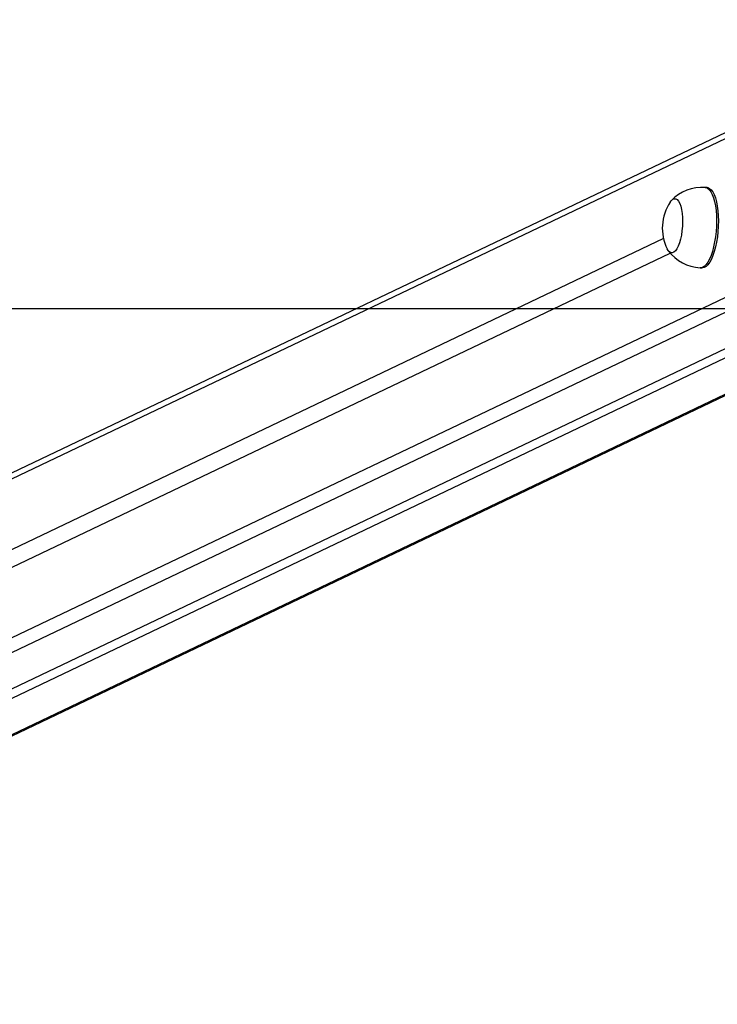
# Model space of a CAD drawing. Units: millimetres. Extents: x 751 to 2118, y 236 to 675.
# Drawn here: x 1464 to 1498, y 237 to 286 of the extents above; entities that cross this region are included whole.
import ezdxf

# ---------------------------------------------------------------- set-up
doc = ezdxf.new("R2010")
doc.units = ezdxf.units.MM
doc.header["$LTSCALE"] = 85
doc.header["$PDSIZE"] = -1
doc.layers.add('VP-DIM', color=7, linetype='Continuous')
doc.layers.add('VP-HIC', color=6, linetype='Continuous')
doc.layers.add('VP-EQ', color=7, linetype='Continuous', true_color=0x8a3492)
doc.dimstyles.new('Strefa', dxfattribs={"dimtxt": 14, "dimasz": 20, "dimexe": 20, "dimexo": 50, "dimgap": 20, "dimtad": 0, "dimdec": 0, "dimzin": 0, "dimdsep": 46, "dimtxsty": 'Standard', "dimcen": 0.09, "dimadec": 0, "dimazin": 0, "dimtfac": 1, "dimtdec": 4, "dimtofl": 0, "dimtmove": 0, "dimatfit": 3, "dimfxl": 70, "dimfxlon": 1, "dimtolj": 1, "dimtzin": 0, "dimarcsym": 0})

# ---------------------------------------------------------------- blocks, each defined once
blk = doc.blocks.new('*D15')
at = {"layer": 'Defpoints', "color": 0}
for p in [(1149.623, 447.185), (1149.623, 271.77), (2097.623, 271.77)]:
    blk.add_point(p, dxfattribs=at)
at = {"layer": 'VP-DIM', "color": 0, "lineweight": -2}
for p, q in [((2027.623, 447.185), (2117.623, 447.185)), ((2097.623, 427.185), (2097.623, 395.811)), ((2097.623, 291.77), (2097.623, 323.144)), ((2027.623, 271.77), (2117.623, 271.77))]:
    blk.add_line(p, q, dxfattribs=at)
at = {"layer": 'VP-DIM', "color": 0}
for points in [[(2100.957, 427.185), (2094.29, 427.185), (2097.623, 447.185)], [(2094.29, 291.77), (2100.957, 291.77), (2097.623, 271.77)]]:
    blk.add_solid(points, dxfattribs=at)
at = {"layer": 'VP-DIM', "color": 0, "insert": (2097.623, 359.477), "char_height": 14, "attachment_point": 5, "rotation": 90}
blk.add_mtext('\\A1;175', dxfattribs=at)
blk = doc.blocks.new('wd1421-1')
at = {"layer": 'VP-EQ', "color": 0, "linetype": 'Continuous', "lineweight": 25}
for p, q in [((1508.405, 285.098), (1426.53, 246.035)), ((1508.397, 284.794), (1426.276, 245.614)), ((1497.884, 277.774), (1497.79, 277.78)), ((1426.276, 237.735), (1508.408, 276.92)), ((1508.774, 276.349), (1426.746, 237.213)), ((1511.916, 276.045), (1433.07, 238.428)), ((1433.915, 238.375), (1512.762, 275.992)), ((1436.073, 237.602), (1516.098, 275.781)), ((1436.073, 237.54), (1516.212, 275.774)), ((1495.712, 275.245), (1426.276, 242.118)), ((1426.276, 241.231), (1496.05, 274.52)), ((1497.538, 273.788), (1497.632, 273.782))]:
    blk.add_line(p, q, dxfattribs=at)
at = {"layer": 'VP-EQ', "color": 0}
blk.add_lwpolyline([(1149.623, 447.185), (1149.623, 271.77), (1889.623, 271.77), (1889.623, 447.185)], close=True, dxfattribs=at)
at = {"layer": 'VP-EQ', "color": 0, "linetype": 'Continuous', "lineweight": 25, "flags": 128}
for points in [[(1497.79, 277.78), (1497.819, 277.777), (1497.906, 277.742), (1497.989, 277.672), (1498.067, 277.569), (1498.137, 277.433)], [(1497.884, 277.774), (1497.913, 277.771), (1498, 277.736), (1498.083, 277.666), (1498.161, 277.563), (1498.231, 277.427)], [(1498.137, 277.433), (1498.198, 277.269), (1498.251, 277.077), (1498.292, 276.863), (1498.323, 276.63), (1498.341, 276.381), (1498.348, 276.122), (1498.342, 275.856), (1498.325, 275.59), (1498.295, 275.327), (1498.254, 275.072), (1498.203, 274.83), (1498.142, 274.604), (1498.073, 274.4), (1497.996, 274.221), (1497.913, 274.069), (1497.826, 273.948), (1497.736, 273.86), (1497.645, 273.806), (1497.554, 273.788), (1497.538, 273.788)], [(1498.231, 277.427), (1498.292, 277.263), (1498.345, 277.071), (1498.386, 276.857), (1498.417, 276.624), (1498.435, 276.375), (1498.442, 276.116), (1498.436, 275.85), (1498.419, 275.584), (1498.389, 275.321), (1498.348, 275.066), (1498.297, 274.824), (1498.236, 274.598), (1498.167, 274.394), (1498.09, 274.215), (1498.007, 274.063), (1497.92, 273.942), (1497.83, 273.854), (1497.739, 273.8), (1497.648, 273.782), (1497.632, 273.782)], [(1496.517, 276.99), (1496.568, 276.85), (1496.608, 276.683), (1496.638, 276.494), (1496.655, 276.289), (1496.66, 276.072), (1496.652, 275.85), (1496.632, 275.628), (1496.6, 275.414), (1496.557, 275.212), (1496.504, 275.028), (1496.443, 274.867), (1496.375, 274.734), (1496.303, 274.632), (1496.227, 274.564), (1496.151, 274.532), (1496.076, 274.536), (1496.005, 274.578), (1495.938, 274.654), (1495.896, 274.728)], [(1496.517, 276.99), (1496.568, 276.85), (1496.608, 276.683), (1496.638, 276.494), (1496.655, 276.289), (1496.66, 276.072), (1496.652, 275.85), (1496.632, 275.628), (1496.6, 275.414), (1496.557, 275.212), (1496.504, 275.028), (1496.443, 274.867), (1496.375, 274.734), (1496.303, 274.632), (1496.227, 274.564), (1496.151, 274.532), (1496.076, 274.536), (1496.005, 274.578), (1495.938, 274.654), (1495.896, 274.728)], [(1496.043, 277.055), (1496.093, 277.122), (1496.169, 277.19), (1496.245, 277.222), (1496.32, 277.217), (1496.392, 277.176), (1496.458, 277.1), (1496.517, 276.99)], [(1496.043, 277.055), (1496.093, 277.122), (1496.169, 277.19), (1496.245, 277.222), (1496.32, 277.217), (1496.392, 277.176), (1496.458, 277.1), (1496.517, 276.99)]]:
    blk.add_lwpolyline(points, dxfattribs=at)
at = {"layer": 'VP-EQ', "color": 0, "linetype": 'Continuous', "lineweight": 25}
for centre, radius, start, end in [((1497.632, 275.666), 2.117, 85.7211, 136.1451), ((1497.987, 275.764), 2.334, 146.4274, 206.3397), ((1497.651, 275.914), 2.126, 216.9856, 266.9542)]:
    blk.add_arc(centre, radius, start, end, dxfattribs=at)

msp = doc.modelspace()

# ---------------------------------------------------------------- linework, layer by layer
at = {"layer": 'VP-HIC', "color": 6}
msp.add_lwpolyline([(1149.623, 447.185), (1149.623, 271.77), (1889.623, 271.77), (1889.623, 447.185)], close=True, dxfattribs=at)

# ---------------------------------------------------------------- block references
msp.add_blockref('wd1421-1', (0, 0))

# ---------------------------------------------------------------- dimensions: what is measured, and where the dimension line sits
at = {"layer": 'VP-DIM'}
dim = msp.add_linear_dim(base=(2097.623, 271.77), p1=(1149.623, 447.185), p2=(1149.623, 271.77), angle=90, dimstyle='Strefa', dxfattribs=at)
dim.commit()
dim.dimension.update_dxf_attribs({"geometry": '*D15', "text_midpoint": (2097.623, 359.477)})

doc.saveas('drawing.dxf')
